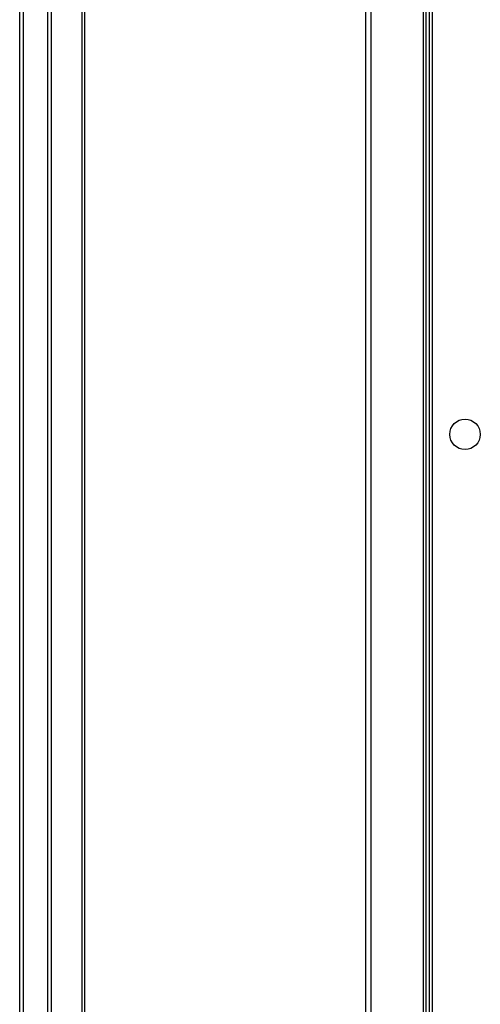
# Paper-space layout '_Bottom' of a CAD drawing. Units: inches. Extents: x -25.2 to 25.2, y -14.8 to 14.8.
# Drawn here: x -25.2 to -22.3, y -3.7 to 2.7 of the extents above; entities that cross this region are included whole.
import ezdxf

# ---------------------------------------------------------------- set-up
doc = ezdxf.new("R2010")
doc.units = ezdxf.units.IN
doc.header["$MEASUREMENT"] = 0

psp = doc.layouts.new('_Bottom')

# ---------------------------------------------------------------- linework, layer by layer
at = {"color": 7, "linetype": 'Continuous', "lineweight": 25}
for p, q in [((-25.2428, -13.9259), (-25.2428, 13.9259)), ((-25.2183, -13.9014), (-25.2183, 13.9014)), ((-25.0623, -13.7454), (-25.0623, 13.7454)), ((-25.0384, -13.7215), (-25.0384, 13.7215)), ((-24.8403, -13.5234), (-24.8403, 13.5234)), ((-24.8227, -13.5058), (-24.8227, 13.5058)), ((-22.5785, -11.8955), (-22.5785, 11.8955)), ((-23.0083, -11.6914), (-23.0083, 11.6914)), ((-22.9746, -11.6577), (-22.9746, 11.6577)), ((-22.6376, 11.3207), (-22.6376, -11.3207)), ((-22.6179, -11.301), (-22.6179, 11.301)), ((-22.5982, -11.2813), (-22.5982, 11.2813))]:
    psp.add_line(p, q, dxfattribs=at)
psp.add_circle((-22.3679, 0), 0.0984, dxfattribs=at)

doc.saveas('drawing.dxf')
